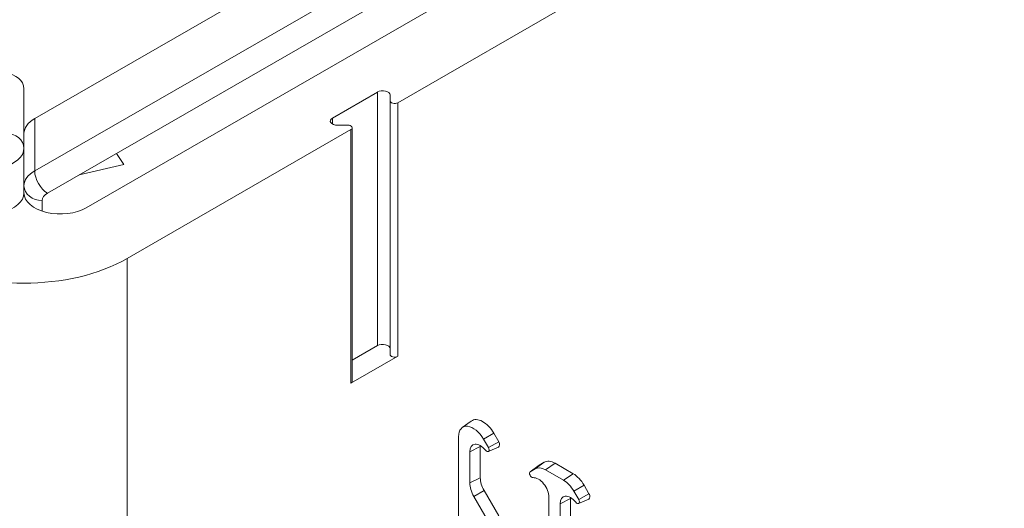
# Model space of a CAD drawing. Units: inches. Extents: x -2 to 174, y -2 to 136.
# Drawn here: x 28 to 35, y 115 to 119 of the extents above; entities that cross this region are included whole.
import ezdxf

# ---------------------------------------------------------------- set-up
doc = ezdxf.new("R2010")
doc.units = ezdxf.units.IN
doc.header["$LTSCALE"] = 4
doc.header["$MEASUREMENT"] = 0
doc.layers.add('Visible Edges(ANSI)', color=7, linetype='Continuous', lineweight=18)
doc.layers.add('Visible Tangent Edges(ANSI)', color=7, linetype='Continuous', lineweight=18)

msp = doc.modelspace()

# ---------------------------------------------------------------- linework, layer by layer
at = {"layer": 'Visible Edges(ANSI)'}
for p, q in [((35.1512, 120.5922), (30.8015, 118.0873)), ((28.3137, 117.9781), (31.1573, 119.6156)), ((31.8644, 119.2084), (28.6673, 117.3673)), ((28.2405, 117.7757), (28.2405, 118.1829)), ((30.3538, 117.9823), (30.6632, 118.1604)), ((30.7486, 118.1401), (30.7486, 118.1)), ((30.7486, 118.1), (30.7486, 116.3627)), ((30.4807, 117.9026), (28.9476, 117.0198)), ((30.4588, 117.9331), (30.3892, 117.9331)), ((30.4898, 116.178), (30.4898, 117.9153)), ((28.2405, 117.4691), (28.2405, 117.7757)), ((28.874, 117.7391), (28.9245, 117.6634)), ((28.9245, 117.6634), (28.6192, 117.5924)), ((30.4898, 116.3233), (30.6632, 116.4231)), ((30.4807, 116.1653), (30.8015, 116.3501)), ((31.2436, 115.8617), (31.3055, 115.9068)), ((31.2183, 115.7993), (31.2183, 115.0456)), ((31.4229, 115.7248), (31.3895, 115.7827)), ((31.4933, 115.7654), (31.4599, 115.8233)), ((31.3672, 115.5179), (31.3672, 115.7314)), ((31.4222, 115.6978), (31.4923, 115.7287)), ((31.2951, 115.4831), (31.2951, 115.6966)), ((31.7086, 115.5595), (31.7705, 115.6046)), ((31.7092, 115.5599), (31.7427, 115.5793)), ((31.7714, 115.6052), (31.8049, 115.6246)), ((31.8799, 115.6173), (32.0036, 115.5461)), ((31.8136, 115.5724), (31.9373, 115.5012)), ((32.0786, 115.467), (32.112, 115.4091)), ((31.423, 115.2165), (31.3227, 115.3902)), ((31.4934, 115.257), (31.3931, 115.4307)), ((31.8371, 115.171), (31.8371, 115.3845)), ((31.9859, 115.3751), (31.9859, 114.6866)), ((32.0082, 115.4264), (32.0417, 115.3685)), ((31.9138, 115.3403), (31.9138, 114.6451)), ((32.0409, 115.3415), (32.111, 115.3724))]:
    msp.add_line(p, q, dxfattribs=at)
for centre, major_axis, ratio, start_param, end_param in [((30.6986, 118.1401), (0.05, 0), 0.575862, 0, 2.356194), ((30.7796, 118.1), (-0.031, 0), 0.575862, 0, 2.356194), ((28.4905, 117.8763), (-0.25, 0), 0.575862, 5.497787, 6.283185), ((30.3892, 117.9619), (-0.05, 0), 0.575862, 5.497787, 7.853982), ((30.4588, 117.9153), (0.031, 0), 0.575862, 5.497787, 7.853982), ((27.9905, 117.4691), (0.25, 0), 0.575862, 3.926991, 6.283185), ((28.4905, 117.4691), (-0.25, 0), 0.575862, 0, 2.356194), ((28.2405, 117.427), (-1, 0), 0.575862, 0.785398, 2.356194), ((30.6986, 116.4028), (0.05, 0), 0.575862, 0, 2.356194), ((30.7796, 116.3627), (-0.031, 0), 0.575862, 0, 2.356194), ((30.4588, 116.178), (0.031, 0), 0.575862, 5.497787, 6.283185), ((31.3849, 115.7797), (-0.0749, 0.13), 0.578093, 4.714323, 6.345208), ((31.3186, 115.7416), (-0.0708, 0.1229), 0.578093, 4.714323, 7.070517), ((31.3672, 115.6551), (-0.0509, 0.0883), 0.578093, 4.976122, 7.070517), ((31.4335, 115.6932), (-0.0468, 0.0812), 0.578093, 0.695864, 0.787332), ((31.4114, 115.7181), (0.0115, -0.02), 0.578093, 4.976122, 7.855915), ((31.4777, 115.7563), (0.0156, -0.0271), 0.578093, 6.221162, 7.855915), ((31.8136, 115.4565), (-0.0708, 0.1229), 0.578093, 5.499721, 6.285119), ((31.7871, 115.5781), (-0.0156, 0.0271), 0.578093, 0.001934, 0.062023), ((31.8799, 115.4947), (-0.0749, 0.13), 0.578093, 5.499721, 6.285119), ((31.4556, 115.467), (-0.0624, 0.1083), 0.578093, 0.787332, 1.57273), ((31.7208, 115.54), (0.0115, -0.02), 0.578093, 3.143526, 6.02332), ((31.765, 115.426), (-0.0509, 0.0883), 0.578093, 3.928925, 6.02332), ((32.0036, 115.4234), (0.0749, -0.13), 0.578093, 1.57273, 2.358128), ((31.3893, 115.4288), (-0.0665, 0.1154), 0.578093, 0.787332, 1.57273), ((31.9373, 115.3853), (0.0708, -0.1229), 0.578093, 1.57273, 2.358128), ((31.9859, 115.2988), (-0.0509, 0.0883), 0.578093, 4.976122, 7.070517), ((32.0522, 115.3369), (0.0468, -0.0812), 0.578093, 3.837456, 3.928925), ((32.0964, 115.4), (0.0156, -0.0271), 0.578093, 6.221162, 7.855915), ((32.0301, 115.3618), (0.0115, -0.02), 0.578093, 4.976122, 7.855915)]:
    msp.add_ellipse(centre, major_axis=major_axis, ratio=ratio, start_param=start_param, end_param=end_param, dxfattribs=at)
at = {"layer": 'Visible Tangent Edges(ANSI)'}
for p, q in [((31.1573, 119.258), (28.3137, 117.6204)), ((28.4021, 117.4673), (31.2457, 119.1049)), ((30.6632, 118.1604), (30.6632, 116.4231)), ((30.8015, 116.3501), (30.8015, 118.0873)), ((28.3137, 117.9781), (28.3137, 117.6204)), ((30.3538, 117.9823), (30.3538, 117.9415)), ((30.4807, 117.9026), (30.4807, 116.1653)), ((28.3655, 117.3444), (28.3655, 117.4164)), ((28.9476, 114.1856), (28.9476, 117.0198)), ((31.4599, 115.8233), (31.3895, 115.7827)), ((31.3672, 115.7314), (31.2951, 115.6966)), ((31.4933, 115.7654), (31.4229, 115.7248)), ((31.7714, 115.6052), (31.7092, 115.5599)), ((31.8049, 115.6246), (31.7427, 115.5793)), ((31.8799, 115.6173), (31.8136, 115.5724)), ((31.3672, 115.5179), (31.2951, 115.4831)), ((32.0036, 115.5461), (31.9373, 115.5012)), ((32.0786, 115.467), (32.0082, 115.4264)), ((31.3931, 115.4307), (31.3227, 115.3902)), ((31.9859, 115.3751), (31.9138, 115.3403)), ((32.112, 115.4091), (32.0417, 115.3685))]:
    msp.add_line(p, q, dxfattribs=at)
for centre, major_axis, ratio, start_param, end_param in [((28.1155, 118.1829), (0.125, 0), 0.817547, 0, 1.570796), ((28.1155, 117.7757), (0.125, 0), 0.817547, 0, 1.570796), ((27.9905, 117.7757), (0.25, 0), 0.575862, 3.926991, 6.283185), ((28.4905, 117.5186), (-0.25, 0), 0.575862, 5.497787, 6.283185), ((28.4021, 117.5695), (0.0624, -0.1083), 0.578093, 3.928925, 5.499721), ((28.3655, 117.5186), (-0.125, 0), 0.817547, 0, 1.570796), ((28.4905, 117.4164), (-0.125, 0), 0.575862, 5.497787, 6.283185)]:
    msp.add_ellipse(centre, major_axis=major_axis, ratio=ratio, start_param=start_param, end_param=end_param, dxfattribs=at)

doc.saveas('drawing.dxf')
